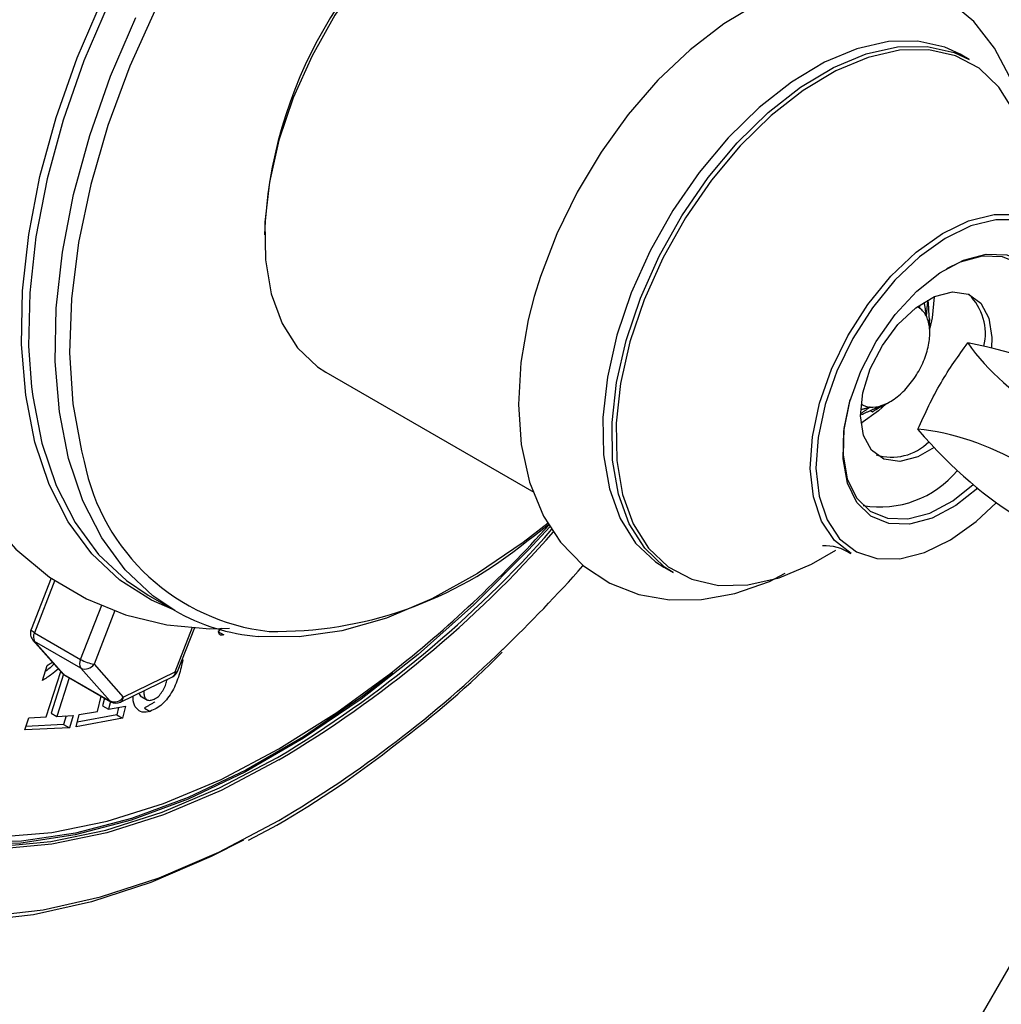
# Model space of a CAD drawing. Units: inches. Extents: x 9.8 to 48.3, y 2.4 to 71.8.
# Drawn here: x 41.6 to 43.5, y 56.1 to 58 of the extents above; entities that cross this region are included whole.
import ezdxf

# ---------------------------------------------------------------- set-up
doc = ezdxf.new("R2010")
doc.units = ezdxf.units.IN
doc.header["$LTSCALE"] = 2
doc.header["$MEASUREMENT"] = 0
doc.layers.add('WATERWORKS FITTINGS', color=7, linetype='Continuous')

# ---------------------------------------------------------------- blocks, each defined once
blk = doc.blocks.new('OMXT03 ISO')
at = {"layer": 'WATERWORKS FITTINGS'}
for p, q in [((4.9575, -2.3393), (4.9399, -2.3291)), ((4.876, -2.8033), (4.8777, -2.8043)), ((4.88, -2.839), (4.8812, -2.8397)), ((4.8814, -2.8661), (4.8814, -2.8466)), ((3.7176, -2.9419), (4.1182, -3.1731)), ((4.7702, -3.0185), (4.7664, -3.0163)), ((4.7879, -3.0085), (4.8048, -2.9987)), ((4.8584, -3.0519), (4.8585, -3.0525)), ((4.3691, -3.3179), (4.3866, -3.3281)), ((3.1884, -3.3385), (3.1496, -3.4379)), ((3.1954, -3.3427), (3.1559, -3.4439)), ((3.3753, -3.3716), (3.4265, -3.4011)), ((3.245, -3.4954), (3.2858, -3.3908)), ((3.3113, -3.4011), (3.2709, -3.5046)), ((3.4273, -3.5194), (3.4609, -3.4333)), ((3.4317, -3.5185), (3.4649, -3.4337)), ((3.1559, -3.4439), (3.245, -3.4954)), ((3.5098, -3.4416), (3.521, -3.4481)), ((3.1532, -3.4582), (3.2095, -3.5216)), ((3.2455, -3.5122), (3.1564, -3.4608)), ((3.1564, -3.4608), (3.2127, -3.5242)), ((3.1713, -3.5359), (3.1806, -3.5072)), ((3.2709, -3.5046), (3.3273, -3.5679)), ((3.4407, -3.4955), (3.4419, -3.4962)), ((3.1788, -3.6063), (3.207, -3.5187)), ((3.2122, -3.524), (3.1881, -3.5989)), ((3.2127, -3.5242), (3.3018, -3.5756)), ((3.2144, -3.5255), (3.3035, -3.577)), ((3.3018, -3.5756), (3.2455, -3.5122)), ((3.3219, -3.5776), (3.422, -3.5291)), ((3.3273, -3.5679), (3.4273, -3.5194)), ((3.2233, -3.5306), (3.1992, -3.6053)), ((3.2774, -3.5955), (3.2848, -3.5662)), ((3.3601, -3.5659), (3.374, -3.5739)), ((3.2913, -3.5699), (3.2875, -3.5852)), ((3.2875, -3.5852), (3.2986, -3.5916)), ((3.3025, -3.5764), (3.2986, -3.5916)), ((3.2986, -3.5916), (3.3317, -3.5856)), ((3.3317, -3.5856), (3.3258, -3.6089)), ((3.1881, -3.5989), (3.1992, -3.6053)), ((3.1992, -3.6053), (3.2309, -3.6038)), ((3.2175, -3.6044), (3.2122, -3.6208)), ((3.2309, -3.6038), (3.2234, -3.6273)), ((3.2363, -3.6251), (3.2422, -3.6019)), ((3.3147, -3.6024), (3.2386, -3.6163)), ((3.2422, -3.6019), (3.2774, -3.5955)), ((3.3183, -3.588), (3.3147, -3.6024)), ((3.3147, -3.6024), (3.3258, -3.6089)), ((3.3679, -3.5891), (3.379, -3.5955)), ((3.1374, -3.6314), (3.145, -3.608)), ((3.2122, -3.6208), (3.1397, -3.6244)), ((3.145, -3.608), (3.1788, -3.6063)), ((3.2122, -3.6208), (3.2234, -3.6273)), ((3.3258, -3.6089), (3.2363, -3.6251)), ((3.2234, -3.6273), (3.1374, -3.6314)), ((3.5687, -3.8436), (3.6146, -3.8193)), ((3.6146, -3.8193), (3.6231, -3.8147)), ((5.1608, -3.8683), (4.8582, -4.3925))]:
    blk.add_line(p, q, dxfattribs=at)
at = {"layer": 'WATERWORKS FITTINGS', "flags": 128}
for points in [[(3.5587, -3.844), (3.4964, -3.8755), (3.3804, -3.9253), (3.2661, -3.9629), (3.1542, -3.9879), (3.0457, -4.0002)], [(3.6272, -3.6892), (3.5156, -3.7479), (3.4048, -3.7948), (3.2958, -3.8294), (3.1894, -3.8515), (3.0863, -3.861), (2.9876, -3.8576), (2.8938, -3.8415), (2.8058, -3.8129), (2.7242, -3.7718), (2.6497, -3.7187), (2.5828, -3.6539), (2.5241, -3.578), (2.474, -3.4915), (2.433, -3.3952), (2.4013, -3.2897), (2.3792, -3.176), (2.3668, -3.0549), (2.3643, -2.9273), (2.3718, -2.7942), (2.389, -2.6568), (2.4159, -2.516), (2.4523, -2.373), (2.4979, -2.2288)], [(3.0848, -3.8557), (3.1875, -3.8463), (3.2937, -3.8243), (3.4025, -3.7897), (3.513, -3.743), (3.6244, -3.6844), (3.6244, -3.6844)], [(3.4216, -3.3983), (3.3819, -3.3812), (3.3205, -3.3425), (3.2667, -3.292), (3.2212, -3.2302), (3.1844, -3.1581), (3.157, -3.0764), (3.1392, -2.9862), (3.1312, -2.8887), (3.1332, -2.7851), (3.1451, -2.6766), (3.1668, -2.5646), (3.198, -2.4506), (3.2383, -2.336), (3.2872, -2.2222)], [(4.3287, -1.3916), (4.25, -1.3907), (4.1673, -1.4026), (4.0816, -1.4272), (3.9941, -1.464), (3.9057, -1.5127), (3.8177, -1.5727), (3.7312, -1.6431), (3.6472, -1.7232), (3.5667, -1.8118), (3.4909, -1.9079), (3.4206, -2.0103), (3.3568, -2.1177), (3.3001, -2.2287), (3.2515, -2.3419), (3.2114, -2.456), (3.1803, -2.5694), (3.1588, -2.6808), (3.1469, -2.7888), (3.1449, -2.8919), (3.1505, -2.9702)], [(3.4265, -3.4011), (3.3845, -3.3729), (3.331, -3.3227), (3.2857, -3.2613), (3.2491, -3.1895), (3.2218, -3.1082), (3.2041, -3.0185), (3.1962, -2.9215), (3.1981, -2.8183), (3.21, -2.7104), (3.2316, -2.599), (3.2626, -2.4856), (3.3027, -2.3715), (3.3514, -2.2583)], [(4.1832, -1.4695), (4.1827, -1.4696), (4.0958, -1.501), (4.0077, -1.5448), (3.9194, -1.6002), (3.8321, -1.6666), (3.747, -1.7432), (3.6652, -1.829), (3.5877, -1.9227), (3.5155, -2.0233), (3.4496, -2.1293), (3.3909, -2.2394), (3.3401, -2.3522), (3.2978, -2.4662), (3.2646, -2.58), (3.2411, -2.6919), (3.2273, -2.8007), (3.2236, -2.9047), (3.2301, -3.0028), (3.2465, -3.0936), (3.2519, -3.1142)], [(4.2885, -1.9531), (4.2591, -1.9393), (4.2071, -1.9275), (4.1501, -1.9285), (4.0895, -1.9422), (4.0268, -1.9684), (3.9634, -2.0064), (3.9011, -2.0553), (3.8412, -2.1138), (3.7854, -2.1806), (3.7349, -2.2539), (3.691, -2.3319), (3.6548, -2.4129), (3.6271, -2.4946), (3.6088, -2.5752), (3.6001, -2.6527), (3.6013, -2.7251), (3.6125, -2.7907), (3.6332, -2.8478), (3.6631, -2.8951), (3.7013, -2.9313), (3.7176, -2.9419)], [(5.0642, -2.4953), (5.0565, -2.4412), (5.0348, -2.372), (5.0064, -2.3171), (4.966, -2.2659), (4.9182, -2.2263), (4.8649, -2.1986), (4.8075, -2.1825), (4.7471, -2.1776), (4.6839, -2.1839), (4.6184, -2.2014), (4.5515, -2.2304), (4.4846, -2.2704), (4.4195, -2.3204), (4.3576, -2.3792), (4.3001, -2.4454), (4.2479, -2.5176), (4.2018, -2.5946), (4.1626, -2.675), (4.131, -2.7574), (4.1191, -2.7962)], [(4.3866, -3.3281), (4.3703, -3.3175), (4.3321, -3.2813), (4.3022, -3.234), (4.2815, -3.1769), (4.2703, -3.1113), (4.2691, -3.0389), (4.2778, -2.9614), (4.2961, -2.8808), (4.3238, -2.7991), (4.36, -2.7181), (4.4039, -2.6401), (4.4544, -2.5668), (4.5102, -2.5), (4.5701, -2.4415), (4.6324, -2.3927), (4.6958, -2.3546), (4.7585, -2.3284), (4.8191, -2.3147), (4.8761, -2.3137), (4.9281, -2.3255), (4.9575, -2.3393)], [(4.9399, -2.3291), (4.9106, -2.3154), (4.8586, -2.3036), (4.8016, -2.3045), (4.741, -2.3183), (4.6782, -2.3445), (4.6149, -2.3825), (4.5525, -2.4314), (4.4927, -2.4899), (4.4368, -2.5566), (4.3863, -2.6299), (4.3424, -2.708), (4.3062, -2.7889), (4.2786, -2.8707)], [(5.0441, -2.439), (5.0144, -2.3921), (4.9765, -2.3561), (4.9311, -2.3319), (4.8795, -2.3202), (4.823, -2.3212), (4.7628, -2.3349), (4.7005, -2.3609), (4.6376, -2.3986), (4.5757, -2.4471), (4.5163, -2.5052), (4.4608, -2.5715), (4.4107, -2.6443), (4.3671, -2.7218), (4.3311, -2.8021), (4.3037, -2.8833), (4.2854, -2.9633), (4.2768, -3.0403), (4.2781, -3.1121), (4.2891, -3.1773), (4.3097, -3.234), (4.3394, -3.2809), (4.3774, -3.3169), (4.4227, -3.341), (4.4743, -3.3528), (4.5309, -3.3518), (4.5911, -3.3381), (4.6534, -3.3121), (4.7002, -3.2851)], [(4.7299, -3.291), (4.6977, -3.2659), (4.6728, -3.229), (4.6571, -3.1821), (4.6511, -3.1272), (4.6551, -3.0663), (4.6689, -3.0018), (4.692, -2.9361), (4.7235, -2.8717), (4.7622, -2.8112), (4.8066, -2.7568), (4.855, -2.7107), (4.9056, -2.6746), (4.9563, -2.6499), (5.0053, -2.6376), (5.0507, -2.6381), (5.0906, -2.6514), (5.0966, -2.6548)], [(5.1525, -2.946), (5.1528, -2.9449), (5.1663, -2.8818), (5.1702, -2.8222), (5.1643, -2.7684), (5.1489, -2.7226), (5.1246, -2.6865), (5.0922, -2.6614), (5.0531, -2.6484), (5.0087, -2.6479), (4.9608, -2.66), (4.9111, -2.6841), (4.8617, -2.7195), (4.8143, -2.7646), (4.7709, -2.8178), (4.733, -2.877), (4.7022, -2.94), (4.6795, -3.0043), (4.6795, -3.0043)], [(4.7276, -2.9983), (4.7487, -2.9397), (4.7783, -2.8829), (4.8147, -2.8307), (4.8563, -2.7858), (4.9008, -2.7503), (4.9461, -2.726), (4.99, -2.7142), (5.0301, -2.7155), (5.0645, -2.7297), (5.0914, -2.7563), (5.1096, -2.7937), (5.1181, -2.8403), (5.1165, -2.8936), (5.1104, -2.9287)], [(5.0999, -2.9248), (5.1054, -2.8926), (5.107, -2.8408), (5.0987, -2.7955), (5.0811, -2.759), (5.0548, -2.7332), (5.0214, -2.7194), (4.9824, -2.7181), (4.9397, -2.7296), (4.9133, -2.7424)], [(2.919, -2.7478), (2.9188, -2.7552), (2.9261, -2.8607), (2.9443, -2.9614), (2.9734, -3.0557), (3.0132, -3.1417), (3.0626, -3.2179), (3.1204, -3.283), (3.1853, -3.3367), (3.2561, -3.3788), (3.3317, -3.4094), (3.4112, -3.4286), (3.494, -3.4364), (3.5318, -3.4349)], [(4.8896, -3.0869), (4.8582, -3.1049), (4.8235, -3.1138), (4.7929, -3.1095), (4.7689, -3.0923), (4.7534, -3.0636), (4.7477, -3.0258), (4.7524, -2.9818), (4.7668, -2.9353), (4.7901, -2.8901), (4.8201, -2.8497), (4.8545, -2.8175), (4.8906, -2.7961), (4.9253, -2.7872), (4.9559, -2.7915), (4.9799, -2.8087), (4.9954, -2.8374), (5.0011, -2.8752), (5.0002, -2.8951)], [(4.1191, -2.7962), (4.1077, -2.8406), (4.0934, -2.9231), (4.0886, -3.0038), (4.094, -3.0813), (4.1102, -3.1539), (4.1373, -3.2192), (4.17, -3.2694), (4.2143, -3.3149), (4.2651, -3.3485), (4.3206, -3.3704), (4.3796, -3.3808), (4.4414, -3.3801), (4.5058, -3.3683), (4.5722, -3.345), (4.603, -3.3291)], [(4.8897, -2.7965), (4.8858, -2.8373), (4.8814, -2.857)], [(4.2786, -2.8707), (4.2602, -2.9513), (4.2515, -3.0288), (4.2528, -3.1012), (4.2639, -3.1668), (4.2847, -3.2239), (4.3145, -3.2711), (4.3528, -3.3074), (4.3691, -3.3179)], [(3.1505, -2.9702), (3.1529, -2.9889), (3.1706, -3.0786), (3.1979, -3.1599), (3.2344, -3.2317), (3.2798, -3.2931), (3.3333, -3.3434), (3.3753, -3.3716)], [(4.7272, -2.9944), (4.7158, -3.0502), (4.7142, -3.102), (4.7224, -3.1473), (4.7401, -3.1837), (4.7663, -3.2095), (4.7998, -3.2234), (4.8388, -3.2246), (4.8814, -3.2132), (4.9255, -3.1896), (4.9652, -3.1584)], [(4.9738, -3.1656), (4.9315, -3.1989), (4.8862, -3.2232), (4.8424, -3.235), (4.8022, -3.2337), (4.7678, -3.2195), (4.7409, -3.1929), (4.7227, -3.1555), (4.7142, -3.1089), (4.7159, -3.0556), (4.7276, -2.9983)], [(4.6795, -3.0043), (4.666, -3.0674), (4.6621, -3.127), (4.668, -3.1808), (4.6834, -3.2266), (4.7077, -3.2627), (4.7401, -3.2878), (4.7792, -3.3008), (4.8236, -3.3013), (4.8715, -3.2892), (4.9212, -3.2651), (4.9706, -3.2297), (5.0099, -3.1932)], [(4.7969, -3.0033), (4.7828, -3.0164), (4.7487, -3.0408)], [(2.4078, -3.2235), (2.4136, -3.251), (2.4433, -3.3582), (2.4825, -3.4563), (2.531, -3.5445), (2.5883, -3.6222), (2.6539, -3.6886), (2.7274, -3.7434), (2.8082, -3.7859), (2.8955, -3.8159), (2.9887, -3.8331), (3.0871, -3.8375), (3.1898, -3.8289), (3.296, -3.8074), (3.4049, -3.7732), (3.5156, -3.7267), (3.6272, -3.668)], [(4.1498, -3.2392), (4.1076, -3.2851), (4.003, -3.3901), (3.8955, -3.486), (3.7857, -3.572), (3.6746, -3.6475), (3.5631, -3.7119), (3.452, -3.7647), (3.3423, -3.8053), (3.2347, -3.8337), (3.1301, -3.8494), (3.0293, -3.8525), (2.9332, -3.8428), (2.8424, -3.8204), (2.7577, -3.7856), (2.7277, -3.7694)], [(4.1458, -3.2328), (4.0981, -3.2702), (4.0101, -3.3301), (3.9218, -3.3788), (3.8343, -3.4157), (3.7486, -3.4402), (3.6659, -3.4521), (3.5872, -3.4513)], [(4.1046, -3.2675), (4.1194, -3.2564), (4.1464, -3.2352)], [(2.3137, -3.4136), (2.3229, -3.4447), (2.3615, -3.5485), (2.4092, -3.6428), (2.4656, -3.727), (2.5305, -3.8003), (2.6032, -3.8624), (2.6833, -3.9126), (2.7703, -3.9508), (2.8634, -3.9766), (2.962, -3.9897), (3.0653, -3.9903), (3.1728, -3.9781), (3.2835, -3.9533), (3.3967, -3.9162), (3.5115, -3.8668), (3.6272, -3.8057)], [(3.1559, -3.4439), (3.1534, -3.4424), (3.1515, -3.441), (3.1502, -3.4397), (3.1496, -3.4386), (3.1496, -3.4379)], [(3.1532, -3.4582), (3.1539, -3.4589), (3.1564, -3.4608)], [(3.8469, -3.5222), (3.7853, -3.5691), (3.6745, -3.6444), (3.5632, -3.7086), (3.4524, -3.7613), (3.3429, -3.8019), (3.2355, -3.8301), (3.1312, -3.8458), (3.0306, -3.8489), (2.9574, -3.8427)], [(3.2127, -3.5242), (3.2102, -3.5223), (3.2095, -3.5216)], [(3.2127, -3.5242), (3.2137, -3.525), (3.2144, -3.5255)], [(3.4273, -3.5194), (3.4294, -3.5195), (3.4308, -3.5192), (3.4316, -3.5187), (3.4317, -3.5185)], [(3.6272, -3.668), (3.7388, -3.5978), (3.8431, -3.5216)], [(3.3018, -3.5756), (3.3028, -3.5765), (3.3035, -3.577)]]:
    blk.add_lwpolyline(points, dxfattribs=at)
at = {"layer": 'WATERWORKS FITTINGS'}
for centre, radius, start, end in [((4.6227, -2.8052), 1.7731, 130.5744, 169.4702), ((4.4557, -2.7088), 0.8569, 122.113, 177.8923), ((4.7899, -2.8284), 0.091, 14.1713, 15.3445), ((4.8818, -2.8678), 0.1067, 346.9834, 45.3894), ((4.8409, -2.8479), 0.0361, 54.4394, 63.2774), ((4.8373, -2.8519), 0.0415, 25.2009, 53.7027), ((4.8144, -2.8626), 0.0668, 4.403, 25.1129), ((4.771, -2.8665), 0.1104, 349.8988, 4.6931), ((4.7248, -2.8589), 0.1571, 338.4396, 350.122), ((4.699, -2.8492), 0.1847, 328.1084, 338.5939), ((4.7042, -2.8529), 0.1783, 317.5113, 328.2463), ((4.7311, -2.8781), 0.1415, 305.1528, 317.6843), ((4.7584, -2.9177), 0.0934, 288.8648, 305.4094), ((4.7695, -2.9713), 0.0378, 237.0236, 265.1284), ((4.7705, -2.9539), 0.0553, 265.6057, 289.115), ((4.7129, -2.9043), 0.1277, 296.6691, 297.605), ((4.808, -3.0044), 0.1012, 252.8474, 314.9158), ((3.6538, -3.0342), 0.4098, 191.2644, 263.5995), ((4.7856, -3.0076), 0.1938, 260.2594, 320.2623), ((2.4782, -1.7676), 2.2334, 300.879, 318.5964), ((2.3716, -1.6478), 2.3825, 308.1412, 318.1988), ((2.4946, -1.7877), 2.2133, 300.7794, 318.6637), ((3.622, -2.6851), 0.7564, 268.9481, 309.6529), ((4.6785, -3.3661), 0.0899, 55.7704, 92.5418), ((2.0893, -1.4319), 2.8384, 313.9324, 318.4329), ((3.6203, -3.0627), 0.39, 240.2101, 265.1266), ((3.1679, -3.4451), 0.0197, 158.668, 221.6311), ((3.171, -3.4519), 0.017, 152.1694, 211.3033), ((2.477, -1.8545), 2.265, 300.5197, 314.2871), ((2.7672, -2.1972), 1.8205, 306.665, 315.1297), ((3.26, -3.5033), 0.017, 152.1694, 211.3033), ((3.2829, -3.4294), 0.0761, 240.1043, 260.9351), ((3.2537, -3.4935), 0.0205, 246.266, 327.1569), ((3.2242, -3.5085), 0.0197, 221.6311, 240.0027), ((3.4134, -3.5114), 0.0197, 295.8745, 338.668), ((3.4167, -3.5199), 0.0106, 299.7814, 2.5332), ((3.3101, -3.5568), 0.0205, 246.2658, 327.1571), ((3.3167, -3.5684), 0.0106, 299.7815, 2.5332), ((3.3133, -3.5599), 0.0197, 240.0027, 295.8745), ((2.7097, -2.2235), 1.8348, 299.8591, 308.597)]:
    blk.add_arc(centre, radius, start, end, dxfattribs=at)
for centre, major_axis, ratio, start_param, end_param in [((6.114, -2.4507), (1.2112, 0.3245), 0.51759, 3.327288, 3.911291), ((4.3432, -3.4729), (1.0479, 0.2807), 0.51759, 0.13852, 0.816873), ((5.0617, -4.2733), (-0.3245, 1.2112), 0.517638, 5.513486, 6.097721), ((5.0617, -2.2292), (-0.2807, 1.048), 0.517638, 2.324835, 3.003187)]:
    blk.add_ellipse(centre, major_axis=major_axis, ratio=ratio, start_param=start_param, end_param=end_param, dxfattribs=at)
for points in [[(4.8701, -2.8068), (4.8749, -2.8342)], [(4.8749, -2.8342), (4.8777, -2.8043)], [(4.8781, -2.8061), (4.881, -2.8574)], [(4.8619, -2.8184), (4.8622, -2.8136)], [(4.881, -2.8574), (4.8812, -2.8397)], [(4.7886, -3.0061), (4.749, -3.0242)], [(4.7494, -3.0208), (4.7663, -3.009)], [(4.7663, -3.009), (4.7501, -3.014)], [(4.7702, -3.0185), (4.7886, -3.0061)], [(4.7878, -3.0083), (4.772, -3.0175)], [(3.1806, -3.5072), (3.191, -3.5007)], [(3.3884, -3.5771), (3.3679, -3.5891)]]:
    blk.add_open_spline(points, degree=1, dxfattribs=at)
for points, knots in [([(4.8584, -3.0519), (4.8723, -3.0213), (4.8991, -2.9627), (4.9366, -2.9104), (4.9546, -2.8853)], [0, 0, 0, 0, 0.520623, 1, 1, 1, 1]), ([(3.517, -3.4355), (3.5159, -3.4368), (3.5137, -3.4395), (3.5111, -3.4409), (3.5098, -3.4416)], [0, 0, 0, 0, 0.4897, 1, 1, 1, 1]), ([(3.521, -3.4481), (3.5194, -3.4486), (3.5162, -3.4495), (3.5129, -3.4476), (3.5111, -3.4441), (3.5112, -3.4412), (3.5112, -3.4397)], [0, 0, 0, 0, 0.279466, 0.55922, 0.779588, 1, 1, 1, 1]), ([(3.1942, -3.5043), (3.1888, -3.5093), (3.1831, -3.5147), (3.1772, -3.5184), (3.1768, -3.5187)], [0, 0, 0, 0, 0.937584, 1, 1, 1, 1]), ([(3.4419, -3.4962), (3.4398, -3.5061), (3.4356, -3.526), (3.4233, -3.5565), (3.4028, -3.5849), (3.3869, -3.592), (3.379, -3.5955)], [0, 0, 0, 0, 0.251444, 0.501865, 0.751192, 1, 1, 1, 1]), ([(3.2022, -3.5133), (3.1979, -3.5172), (3.1877, -3.5262), (3.1773, -3.5324), (3.1713, -3.5359)], [0, 0, 0, 0, 0.430243, 1, 1, 1, 1]), ([(3.3831, -3.5735), (3.3857, -3.5725), (3.391, -3.5705), (3.3989, -3.563), (3.405, -3.5534), (3.4097, -3.5435), (3.411, -3.5371), (3.4116, -3.5341)], [0, 0, 0, 0, 0.204856, 0.409031, 0.614023, 0.819368, 1, 1, 1, 1]), ([(3.379, -3.5955), (3.3737, -3.5966), (3.3632, -3.5987), (3.352, -3.5906), (3.3458, -3.5791), (3.3466, -3.569), (3.3468, -3.5655)], [0, 0, 0, 0, 0.284027, 0.567351, 0.851615, 1, 1, 1, 1]), ([(3.3573, -3.5605), (3.3579, -3.5623), (3.3587, -3.5651), (3.361, -3.566), (3.3617, -3.5663)], [0, 0, 0, 0, 0.665091, 1, 1, 1, 1]), ([(3.3669, -3.5558), (3.3668, -3.5564), (3.3664, -3.5601), (3.3676, -3.5657), (3.3703, -3.5722), (3.3759, -3.575), (3.3807, -3.574), (3.3831, -3.5735)], [0, 0, 0, 0, 0.048034, 0.286648, 0.524479, 0.761954, 1, 1, 1, 1])]:
    blk.add_open_spline(points, degree=3, knots=knots, dxfattribs=at)

msp = doc.modelspace()

# ---------------------------------------------------------------- block references
at = {"layer": 'WATERWORKS FITTINGS'}
msp.add_blockref('OMXT03 ISO', (38.4577, 60.2237), dxfattribs=at)

doc.saveas('drawing.dxf')
